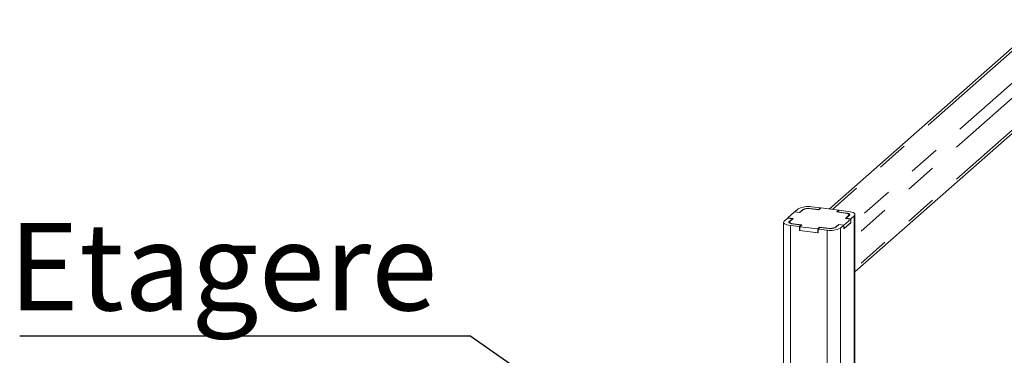
# Paper-space layout 'GMHB+Etagere+GN_keeper' of a CAD drawing. Units: millimetres. Extents: x 5 to 415, y 5 to 292.
# Drawn here: x 254 to 294, y 242 to 255 of the extents above; entities that cross this region are included whole.
import ezdxf

# ---------------------------------------------------------------- set-up
doc = ezdxf.new("R2010")
doc.units = ezdxf.units.MM
doc.linetypes.add('PHANTOM', pattern=[12.7, 6.35, -1.27, 1.27, -1.27, 1.27, -1.27])
doc.layers.add('BEMAßUNG', color=96, linetype='Continuous')
doc.styles.add('SLDTEXTSTYLE0', font='TXT', dxfattribs={"width": 0.75})
doc.dimstyles.new('SLDDIMSTYLE6', dxfattribs={"dimtxt": 0.18, "dimasz": 3.302, "dimexe": 0, "dimexo": 0.0625, "dimgap": 0, "dimtad": 0, "dimtih": 1, "dimtoh": 1, "dimdec": 0, "dimrnd": 1e-09, "dimzin": 0, "dimdsep": 46, "dimtxsty": 'Standard', "dimsah": 1, "dimcen": 0.09, "dimadec": 0, "dimazin": 0, "dimtfac": 3.302, "dimtdec": 0, "dimtofl": 0, "dimtmove": 0, "dimatfit": 3, "dimfxl": 0, "dimfrac": 2, "dimtolj": 1, "dimtzin": 0, "dimarcsym": 0})

# ---------------------------------------------------------------- blocks, each defined once
blk = doc.blocks.new('SW_NOTE_18')
at = {"layer": 'BEMAßUNG', "color": 0}
blk.add_line((-17.995, 0), (0, 0), dxfattribs=at)
at = {"layer": 'BEMAßUNG', "color": 0, "insert": (-18.439, 4.522), "char_height": 3.5, "attachment_point": 1, "style": 'SLDTEXTSTYLE0'}
blk.add_mtext('Etagere', dxfattribs=at)

psp = doc.layouts.new('GMHB+Etagere+GN_keeper')

# ---------------------------------------------------------------- linework, layer by layer
at = {"color": 7, "linetype": 'Continuous', "lineweight": 15}
for p, q in [((295.39744, 255.40053), (286.8074, 247.82482)), ((287.84013, 245.31783), (296.65598, 253.09268)), ((285.42685, 247.70798), (285.15532, 247.46851)), ((285.63638, 247.68158), (285.42685, 247.70798)), ((285.56827, 247.8327), (285.4325, 247.71297)), ((285.62707, 247.68845), (285.4325, 247.71297)), ((285.4325, 247.70727), (285.4325, 247.71297)), ((285.76284, 247.80819), (285.62707, 247.68845)), ((285.62707, 247.68275), (285.62707, 247.68845)), ((285.76083, 247.79133), (285.63638, 247.68158)), ((286.39014, 247.80327), (286.03094, 247.84853)), ((286.39945, 247.7964), (286.07018, 247.83788)), ((286.46368, 247.86813), (286.10448, 247.91338)), ((286.46368, 247.86813), (286.39014, 247.80327)), ((286.39014, 247.80327), (286.39014, 247.79757)), ((286.47865, 247.86624), (286.39945, 247.7964)), ((286.46368, 247.85304), (286.46368, 247.86813)), ((287.19704, 247.77573), (286.47865, 247.86624)), ((287.11785, 247.70589), (287.19704, 247.77573)), ((287.44711, 247.66441), (287.11785, 247.70589)), ((287.13847, 247.70899), (287.21201, 247.77385)), ((287.49767, 247.66374), (287.13847, 247.70899)), ((287.13847, 247.70329), (287.13847, 247.70899)), ((287.19704, 247.76065), (287.19704, 247.77573)), ((287.57121, 247.72859), (287.21201, 247.77385)), ((287.60226, 247.55988), (287.60226, 247.58957)), ((287.84013, 206.5425), (287.84013, 247.59888)), ((284.98703, 247.29476), (284.98703, 206.19134)), ((285.14966, 247.46352), (285.0139, 247.34379)), ((285.14966, 247.46352), (285.34423, 247.43901)), ((285.15532, 247.46851), (285.36485, 247.44211)), ((285.15532, 247.46281), (285.15532, 247.46851)), ((285.34423, 247.43901), (285.20846, 247.31928)), ((285.2249, 247.30407), (285.2249, 247.25896)), ((285.36485, 247.44211), (285.2404, 247.33236)), ((285.32949, 247.22991), (285.68869, 247.18465)), ((285.34423, 247.43901), (285.34423, 247.42392)), ((285.38005, 247.22924), (285.70931, 247.18776)), ((285.68869, 247.18465), (285.61515, 247.1198)), ((285.70931, 247.18776), (285.63012, 247.11791)), ((285.68869, 247.16957), (285.68869, 247.18465)), ((287.06433, 247.08546), (287.20009, 247.20519)), ((287.06633, 247.10231), (287.19078, 247.21207)), ((287.19078, 247.21207), (287.40031, 247.18567)), ((287.19078, 247.19698), (287.19078, 247.21207)), ((287.20009, 247.20519), (287.39466, 247.18068)), ((287.39466, 247.02983), (287.6775, 247.27927)), ((287.40031, 247.18567), (287.67184, 247.42513)), ((287.40031, 247.03482), (287.67184, 247.27428)), ((287.40031, 247.03482), (287.40031, 247.18567)), ((287.46231, 247.45153), (287.58676, 247.56129)), ((287.67184, 247.42513), (287.46231, 247.45153)), ((287.48293, 247.45464), (287.6187, 247.57437)), ((287.6775, 247.43012), (287.48293, 247.45464)), ((287.48293, 247.45464), (287.48293, 247.44894)), ((287.67184, 247.27428), (287.67184, 247.42513)), ((287.6775, 247.27927), (287.67184, 247.27998)), ((287.6775, 247.43012), (287.81326, 247.54986)), ((287.6775, 247.27927), (287.6775, 247.43012)), ((285.25595, 247.16505), (285.61515, 247.1198)), ((285.61515, 246.96895), (285.61515, 247.1198)), ((285.63012, 246.98215), (285.61515, 246.96895)), ((285.61515, 246.96895), (286.36348, 246.87466)), ((285.63012, 247.11791), (286.34852, 247.0274)), ((285.63012, 246.96706), (285.63012, 247.11791)), ((285.63012, 246.96706), (286.34852, 246.87655)), ((286.34852, 247.0274), (286.42771, 247.09725)), ((286.34852, 246.87655), (286.34852, 247.0274)), ((286.34852, 246.87655), (286.36348, 246.88975)), ((286.36348, 247.02552), (286.43702, 247.09037)), ((286.36348, 247.02552), (286.72268, 246.98026)), ((286.36348, 246.87466), (286.36348, 247.02552)), ((286.42771, 247.09725), (286.75698, 247.05576)), ((286.42771, 247.08216), (286.42771, 247.09725)), ((286.43702, 247.09037), (286.79622, 247.04512)), ((287.25889, 247.06095), (287.39466, 247.18068)), ((287.39466, 247.02983), (287.39466, 247.18068)), ((287.39466, 247.03553), (287.40031, 247.03482))]:
    psp.add_line(p, q, dxfattribs=at)
at = {"color": 8, "linetype": 'PHANTOM', "lineweight": 0}
for p, q in [((295.52143, 255.38491), (286.93139, 247.8092)), ((296.79359, 255.22463), (287.84013, 247.32842)), ((296.65598, 254.49987), (287.84013, 246.72502)), ((296.65598, 253.21765), (287.84013, 245.4428)), ((285.76284, 247.80819), (285.76284, 247.79304)), ((286.03094, 247.84853), (286.03094, 247.84159)), ((287.49767, 247.66374), (287.49767, 247.65562)), ((285.20846, 247.31928), (285.20846, 247.27025)), ((285.38005, 247.22924), (285.38005, 247.22354)), ((287.58676, 247.5462), (287.58676, 247.56129)), ((287.81326, 247.54986), (287.81326, 206.51881)), ((285.25595, 247.16505), (285.25595, 206.15746)), ((286.72268, 246.98026), (286.72268, 205.97267)), ((286.75698, 247.05006), (286.75698, 247.05576)), ((287.06633, 247.10231), (287.06633, 247.08722)), ((287.25889, 247.06095), (287.25889, 206.0299))]:
    psp.add_line(p, q, dxfattribs=at)
at = {"color": 7, "linetype": 'Continuous', "lineweight": 15, "flags": 128}
for points in [[(287.58676, 247.56129), (287.599, 247.57643), (287.60214, 247.59208), (287.59607, 247.60763), (287.58101, 247.62249), (287.55754, 247.63608), (287.52657, 247.64789), (287.48928, 247.65745), (287.44711, 247.66441)], [(287.6187, 247.57437), (287.6293, 247.58749), (287.63203, 247.60105), (287.62676, 247.61453), (287.61371, 247.62741), (287.59337, 247.63919), (287.56653, 247.64942), (287.53422, 247.65771), (287.49767, 247.66374)], [(287.81326, 247.54986), (287.83448, 247.5761), (287.83993, 247.60323), (287.82939, 247.63018), (287.80329, 247.65594), (287.76261, 247.6795), (287.70893, 247.69996), (287.6443, 247.71654), (287.57121, 247.72859)], [(285.0139, 247.34379), (284.99268, 247.31754), (284.98723, 247.29042), (284.99777, 247.26346), (285.02387, 247.23771), (285.06455, 247.21415), (285.11823, 247.19369), (285.18286, 247.17711), (285.25595, 247.16505)], [(285.20846, 247.31928), (285.19786, 247.30615), (285.19513, 247.29259), (285.2004, 247.27911), (285.21345, 247.26624), (285.23379, 247.25446), (285.26063, 247.24423), (285.29294, 247.23594), (285.32949, 247.22991)], [(285.2404, 247.33236), (285.22816, 247.31722), (285.22502, 247.30157), (285.23109, 247.28602), (285.24615, 247.27116), (285.26962, 247.25757), (285.3006, 247.24576), (285.33788, 247.2362), (285.38005, 247.22924)]]:
    psp.add_lwpolyline(points, dxfattribs=at)
at = {"color": 7, "linetype": 'Continuous', "lineweight": 15}
for centre, radius, start, end in [((285.95138, 247.10878), 0.81904, 79.226311, 117.888251), ((285.98185, 247.3737), 0.47251, 79.225508, 117.888702), ((285.95439, 247.44623), 0.40952, 79.226409, 117.888282), ((286.87578, 247.78487), 0.81904, 259.226311, 297.888251), ((286.8453, 247.51997), 0.47254, 259.22669, 297.887743), ((286.87277, 247.44742), 0.40952, 259.225886, 297.888547)]:
    psp.add_arc(centre, radius, start, end, dxfattribs=at)

# ---------------------------------------------------------------- block references
at = {"layer": 'BEMAßUNG'}
psp.add_blockref('SW_NOTE_18', (272.44409, 242.74906), dxfattribs=at)

# ---------------------------------------------------------------- leaders
psp.add_leader([(284.98703, 234.00552), (272.44409, 242.74906)], dimstyle='SLDDIMSTYLE6', dxfattribs=at)

doc.saveas('drawing.dxf')
